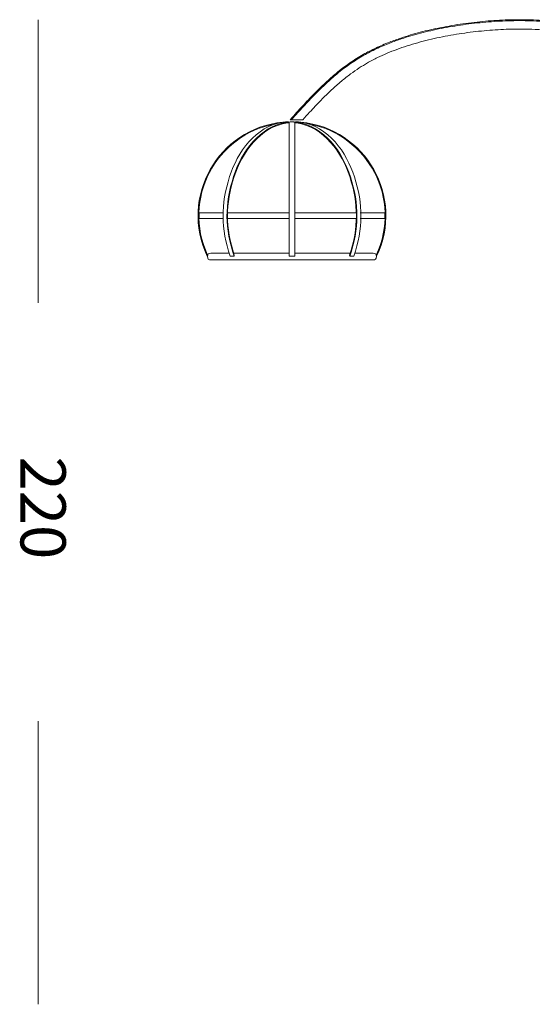
# Model space of a CAD drawing. Units: inches. Extents: x 11 to 146, y 10 to 100.
# Drawn here: x 11 to 32, y 58 to 100 of the extents above; entities that cross this region are included whole.
import ezdxf

# ---------------------------------------------------------------- set-up
doc = ezdxf.new("R2010")
doc.units = ezdxf.units.IN
doc.header["$MEASUREMENT"] = 0
doc.layers.add('$DDT_AUDIT_GENERATED_(3B)', color=7, linetype='Continuous')

# ---------------------------------------------------------------- blocks, each defined once
blk = doc.blocks.new('block 2')
at = {"layer": '$DDT_AUDIT_GENERATED_(3B)', "color": 250, "lineweight": 18, "true_color": 0x221e1f}
for points in [[(21.874, 95.213), (21.874, 95.209)], [(21.969, 95.219), (21.969, 95.221)], [(21.997, 95.221), (22.109, 95.221)], [(22.07, 95.213), (22.07, 95.181)], [(22.109, 95.189), (22.109, 95.221)], [(22.136, 89.531), (22.136, 95.213)], [(22.176, 95.221), (22.335, 95.221)], [(22.714, 95.313), (22.179, 95.313)], [(22.66, 95.313), (22.232, 95.313)], [(22.375, 89.531), (22.375, 95.213)], [(22.402, 95.221), (22.515, 95.221)], [(22.402, 95.189), (22.402, 95.221)], [(22.442, 95.213), (22.442, 95.181)], [(22.542, 95.219), (22.542, 95.221)], [(22.638, 95.213), (22.638, 95.209)], [(19.358, 91.37), (18.323, 91.37)], [(18.323, 91.37), (18.323, 91.131)], [(19.358, 91.131), (18.323, 91.131)], [(22.136, 91.37), (19.549, 91.37)], [(22.136, 91.131), (19.549, 91.131)], [(24.962, 91.37), (22.375, 91.37)], [(24.962, 91.131), (22.375, 91.131)], [(26.189, 91.37), (25.154, 91.37)], [(26.189, 91.131), (25.154, 91.131)], [(26.189, 91.131), (26.189, 91.37)], [(19.591, 89.659), (18.816, 89.659)], [(18.816, 89.372), (25.695, 89.372)], [(19.802, 89.531), (19.633, 89.531)], [(22.136, 89.659), (19.785, 89.659)], [(22.375, 89.531), (22.136, 89.531)], [(24.727, 89.659), (22.375, 89.659)], [(24.879, 89.531), (24.71, 89.531)], [(25.695, 89.659), (24.92, 89.659)]]:
    blk.add_lwpolyline(points, dxfattribs=at)
for points, knots in [([(50.174, 77.635), (50.173, 77.87), (50.173, 78.068), (50.17, 78.277), (50.169, 78.462), (50.166, 78.655), (50.161, 78.846), (50.158, 79.017), (50.153, 79.185), (50.148, 79.354), (50.143, 79.506), (50.137, 79.658), (50.129, 79.81), (50.123, 79.948), (50.115, 80.085), (50.107, 80.222), (50.099, 80.347), (50.091, 80.472), (50.082, 80.597), (50.073, 80.711), (50.063, 80.826), (50.053, 80.94), (50.036, 81.128), (50.017, 81.315), (49.996, 81.502), (49.977, 81.667), (49.956, 81.831), (49.934, 81.996), (49.914, 82.142), (49.893, 82.288), (49.871, 82.433), (49.845, 82.603), (49.818, 82.772), (49.789, 82.941), (49.763, 83.096), (49.735, 83.251), (49.705, 83.405), (49.676, 83.565), (49.644, 83.724), (49.611, 83.882), (49.577, 84.045), (49.542, 84.208), (49.505, 84.371), (49.417, 84.756), (49.321, 85.14), (49.215, 85.521), (49.107, 85.911), (48.989, 86.298), (48.861, 86.682), (48.732, 87.066), (48.594, 87.446), (48.445, 87.822), (48.296, 88.197), (48.136, 88.568), (47.964, 88.933), (47.793, 89.298), (47.609, 89.658), (47.414, 90.01), (47.218, 90.362), (47.01, 90.706), (46.79, 91.043), (46.571, 91.379), (46.339, 91.707), (46.097, 92.027), (45.855, 92.347), (45.602, 92.658), (45.339, 92.962), (45.077, 93.266), (44.804, 93.561), (44.524, 93.848), (44.242, 94.135), (43.953, 94.414), (43.656, 94.684), (43.359, 94.955), (43.054, 95.217), (42.743, 95.471), (42.431, 95.725), (42.112, 95.971), (41.786, 96.207), (41.461, 96.443), (41.128, 96.669), (40.789, 96.885), (40.45, 97.101), (40.105, 97.306), (39.752, 97.499), (39.4, 97.692), (39.041, 97.874), (38.677, 98.043), (38.312, 98.212), (37.94, 98.368), (37.564, 98.51), (37.187, 98.652), (36.805, 98.781), (36.418, 98.895), (36.031, 99.01), (35.64, 99.11), (35.246, 99.196), (34.853, 99.281), (34.456, 99.352), (34.058, 99.407), (33.66, 99.463), (33.261, 99.503), (32.861, 99.527), (32.542, 99.547), (32.222, 99.556), (31.903, 99.556), (31.583, 99.556), (31.264, 99.546), (30.945, 99.527), (30.624, 99.508), (30.305, 99.48), (29.986, 99.443), (29.667, 99.406), (29.349, 99.361), (29.032, 99.308), (28.728, 99.256), (28.426, 99.197), (28.126, 99.128), (27.982, 99.096), (27.839, 99.061), (27.697, 99.024), (27.559, 98.988), (27.422, 98.949), (27.286, 98.909), (27.149, 98.868), (27.014, 98.825), (26.878, 98.78), (26.714, 98.724), (26.55, 98.665), (26.389, 98.602), (26.194, 98.525), (26.003, 98.443), (25.814, 98.354), (25.633, 98.269), (25.455, 98.178), (25.282, 98.08), (25.088, 97.97), (24.9, 97.852), (24.717, 97.726), (24.515, 97.587), (24.32, 97.438), (24.131, 97.282), (23.976, 97.153), (23.825, 97.02), (23.677, 96.883), (23.517, 96.734), (23.361, 96.581), (23.207, 96.424), (23.037, 96.251), (22.87, 96.073), (22.711, 95.901), (22.536, 95.712), (22.372, 95.53), (22.179, 95.313)], [0, 0, 0, 0, 1, 1, 1, 2, 2, 2, 3, 3, 3, 4, 4, 4, 5, 5, 5, 6, 6, 6, 7, 7, 7, 8, 8, 8, 9, 9, 9, 10, 10, 10, 11, 11, 11, 12, 12, 12, 13, 13, 13, 14, 14, 14, 15, 15, 15, 16, 16, 16, 17, 17, 17, 18, 18, 18, 19, 19, 19, 20, 20, 20, 21, 21, 21, 22, 22, 22, 23, 23, 23, 24, 24, 24, 25, 25, 25, 26, 26, 26, 27, 27, 27, 28, 28, 28, 29, 29, 29, 30, 30, 30, 31, 31, 31, 32, 32, 32, 33, 33, 33, 34, 34, 34, 35, 35, 35, 36, 36, 36, 37, 37, 37, 38, 38, 38, 39, 39, 39, 40, 40, 40, 41, 41, 41, 42, 42, 42, 43, 43, 43, 44, 44, 44, 45, 45, 45, 46, 46, 46, 47, 47, 47, 48, 48, 48, 49, 49, 49, 50, 50, 50, 51, 51, 51, 51]), ([(50.134, 77.635), (50.133, 77.87), (50.133, 78.068), (50.13, 78.276), (50.129, 78.461), (50.126, 78.654), (50.122, 78.845), (50.118, 79.015), (50.114, 79.183), (50.108, 79.352), (50.103, 79.503), (50.097, 79.655), (50.09, 79.807), (50.083, 79.944), (50.076, 80.081), (50.067, 80.218), (50.06, 80.343), (50.051, 80.467), (50.042, 80.592), (50.033, 80.706), (50.024, 80.82), (50.013, 80.934), (49.997, 81.122), (49.978, 81.309), (49.956, 81.496), (49.938, 81.66), (49.917, 81.824), (49.895, 81.988), (49.875, 82.134), (49.854, 82.279), (49.832, 82.425), (49.807, 82.594), (49.779, 82.763), (49.75, 82.932), (49.724, 83.086), (49.696, 83.241), (49.667, 83.395), (49.637, 83.554), (49.605, 83.713), (49.573, 83.871), (49.539, 84.034), (49.503, 84.196), (49.467, 84.358), (49.379, 84.743), (49.283, 85.125), (49.178, 85.506), (49.07, 85.895), (48.952, 86.281), (48.825, 86.664), (48.697, 87.047), (48.559, 87.427), (48.41, 87.802), (48.261, 88.176), (48.102, 88.546), (47.93, 88.911), (47.76, 89.275), (47.577, 89.634), (47.382, 89.986), (47.187, 90.336), (46.98, 90.68), (46.76, 91.016), (46.541, 91.351), (46.311, 91.679), (46.069, 91.998), (45.828, 92.317), (45.575, 92.628), (45.314, 92.931), (45.051, 93.234), (44.78, 93.529), (44.5, 93.815), (44.219, 94.102), (43.931, 94.38), (43.634, 94.65), (43.338, 94.92), (43.034, 95.182), (42.723, 95.436), (42.412, 95.689), (42.094, 95.935), (41.769, 96.17), (41.445, 96.406), (41.113, 96.632), (40.775, 96.847), (40.436, 97.062), (40.091, 97.267), (39.74, 97.46), (39.389, 97.653), (39.031, 97.835), (38.667, 98.003), (38.303, 98.172), (37.933, 98.328), (37.557, 98.47), (37.181, 98.612), (36.8, 98.741), (36.414, 98.855), (36.028, 98.969), (35.638, 99.07), (35.245, 99.155), (34.853, 99.241), (34.457, 99.311), (34.059, 99.367), (33.663, 99.422), (33.265, 99.463), (32.865, 99.487), (32.547, 99.507), (32.228, 99.516), (31.909, 99.516), (31.591, 99.516), (31.272, 99.507), (30.953, 99.488), (30.634, 99.469), (30.314, 99.441), (29.996, 99.404), (29.678, 99.368), (29.36, 99.323), (29.044, 99.269), (28.741, 99.218), (28.439, 99.159), (28.139, 99.091), (27.996, 99.058), (27.853, 99.023), (27.711, 98.986), (27.574, 98.95), (27.437, 98.912), (27.301, 98.872), (27.165, 98.831), (27.029, 98.789), (26.894, 98.743), (26.731, 98.688), (26.568, 98.629), (26.407, 98.566), (26.213, 98.49), (26.022, 98.408), (25.834, 98.32), (25.654, 98.235), (25.478, 98.144), (25.304, 98.047), (25.112, 97.938), (24.924, 97.821), (24.742, 97.695), (24.541, 97.557), (24.347, 97.409), (24.159, 97.253), (24.004, 97.125), (23.853, 96.992), (23.706, 96.855), (23.546, 96.707), (23.39, 96.554), (23.236, 96.397), (23.067, 96.225), (22.899, 96.047), (22.741, 95.875), (22.574, 95.694), (22.417, 95.52), (22.232, 95.313)], [0, 0, 0, 0, 1, 1, 1, 2, 2, 2, 3, 3, 3, 4, 4, 4, 5, 5, 5, 6, 6, 6, 7, 7, 7, 8, 8, 8, 9, 9, 9, 10, 10, 10, 11, 11, 11, 12, 12, 12, 13, 13, 13, 14, 14, 14, 15, 15, 15, 16, 16, 16, 17, 17, 17, 18, 18, 18, 19, 19, 19, 20, 20, 20, 21, 21, 21, 22, 22, 22, 23, 23, 23, 24, 24, 24, 25, 25, 25, 26, 26, 26, 27, 27, 27, 28, 28, 28, 29, 29, 29, 30, 30, 30, 31, 31, 31, 32, 32, 32, 33, 33, 33, 34, 34, 34, 35, 35, 35, 36, 36, 36, 37, 37, 37, 38, 38, 38, 39, 39, 39, 40, 40, 40, 41, 41, 41, 42, 42, 42, 43, 43, 43, 44, 44, 44, 45, 45, 45, 46, 46, 46, 47, 47, 47, 48, 48, 48, 49, 49, 49, 50, 50, 50, 51, 51, 51, 51]), ([(22.715, 95.312), (22.821, 95.431), (22.911, 95.531), (23.006, 95.634), (23.159, 95.8), (23.323, 95.974), (23.488, 96.142), (23.635, 96.292), (23.783, 96.437), (23.934, 96.578), (24.07, 96.705), (24.209, 96.828), (24.352, 96.947), (24.48, 97.054), (24.61, 97.158), (24.744, 97.257), (24.864, 97.345), (24.987, 97.431), (25.113, 97.512), (25.225, 97.585), (25.34, 97.655), (25.456, 97.721), (25.597, 97.801), (25.741, 97.877), (25.887, 97.948), (26.019, 98.012), (26.153, 98.073), (26.288, 98.131), (26.426, 98.189), (26.565, 98.245), (26.706, 98.297), (26.85, 98.35), (26.994, 98.4), (27.14, 98.447), (27.288, 98.495), (27.438, 98.54), (27.588, 98.582), (27.895, 98.668), (28.206, 98.742), (28.518, 98.806), (28.833, 98.871), (29.149, 98.926), (29.466, 98.973), (29.78, 99.02), (30.095, 99.058), (30.41, 99.087), (30.723, 99.116), (31.035, 99.137), (31.348, 99.148), (31.66, 99.159), (31.972, 99.161), (32.284, 99.154), (32.675, 99.144), (33.065, 99.119), (33.454, 99.079), (33.844, 99.039), (34.233, 98.984), (34.62, 98.914), (35.007, 98.845), (35.392, 98.76), (35.773, 98.661), (36.155, 98.563), (36.533, 98.45), (36.906, 98.323), (37.278, 98.197), (37.646, 98.057), (38.009, 97.903), (38.37, 97.751), (38.726, 97.584), (39.076, 97.406), (39.426, 97.228), (39.77, 97.038), (40.107, 96.837), (40.445, 96.637), (40.776, 96.425), (41.1, 96.203), (41.425, 95.981), (41.743, 95.75), (42.054, 95.509), (42.366, 95.269), (42.67, 95.019), (42.968, 94.762), (43.266, 94.505), (43.557, 94.24), (43.839, 93.966), (44.122, 93.693), (44.396, 93.412), (44.662, 93.123), (44.928, 92.834), (45.184, 92.538), (45.431, 92.233), (45.677, 91.928), (45.913, 91.615), (46.138, 91.295), (46.364, 90.974), (46.578, 90.646), (46.78, 90.31), (46.983, 89.974), (47.173, 89.63), (47.351, 89.28), (47.494, 88.999), (47.63, 88.714), (47.758, 88.427), (47.887, 88.138), (48.009, 87.846), (48.123, 87.551), (48.238, 87.257), (48.347, 86.959), (48.448, 86.66), (48.547, 86.368), (48.64, 86.074), (48.727, 85.778), (48.808, 85.505), (48.883, 85.23), (48.954, 84.954), (48.987, 84.824), (49.02, 84.694), (49.051, 84.564), (49.081, 84.44), (49.11, 84.314), (49.138, 84.189), (49.169, 84.047), (49.2, 83.905), (49.229, 83.762), (49.264, 83.592), (49.298, 83.421), (49.33, 83.249), (49.366, 83.051), (49.401, 82.852), (49.434, 82.653), (49.459, 82.498), (49.483, 82.343), (49.505, 82.187), (49.53, 82.019), (49.552, 81.85), (49.573, 81.681), (49.596, 81.495), (49.618, 81.309), (49.636, 81.123), (49.657, 80.912), (49.675, 80.701), (49.69, 80.49), (49.698, 80.385), (49.705, 80.28), (49.711, 80.175), (49.718, 80.062), (49.724, 79.949), (49.729, 79.835), (49.736, 79.713), (49.74, 79.591), (49.745, 79.469), (49.75, 79.336), (49.754, 79.203), (49.758, 79.07), (49.762, 78.925), (49.765, 78.781), (49.767, 78.635), (49.77, 78.475), (49.772, 78.313), (49.774, 78.159), (49.775, 77.989), (49.775, 77.827), (49.776, 77.635)], [0, 0, 0, 0, 1, 1, 1, 2, 2, 2, 3, 3, 3, 4, 4, 4, 5, 5, 5, 6, 6, 6, 7, 7, 7, 8, 8, 8, 9, 9, 9, 10, 10, 10, 11, 11, 11, 12, 12, 12, 13, 13, 13, 14, 14, 14, 15, 15, 15, 16, 16, 16, 17, 17, 17, 18, 18, 18, 19, 19, 19, 20, 20, 20, 21, 21, 21, 22, 22, 22, 23, 23, 23, 24, 24, 24, 25, 25, 25, 26, 26, 26, 27, 27, 27, 28, 28, 28, 29, 29, 29, 30, 30, 30, 31, 31, 31, 32, 32, 32, 33, 33, 33, 34, 34, 34, 35, 35, 35, 36, 36, 36, 37, 37, 37, 38, 38, 38, 39, 39, 39, 40, 40, 40, 41, 41, 41, 42, 42, 42, 43, 43, 43, 44, 44, 44, 45, 45, 45, 46, 46, 46, 47, 47, 47, 48, 48, 48, 49, 49, 49, 50, 50, 50, 51, 51, 51, 52, 52, 52, 53, 53, 53, 54, 54, 54, 54]), ([(21.901, 95.213), (20.701, 95.05), (19.937, 93.916), (19.61, 92.903), (19.232, 91.728), (19.237, 90.7), (19.633, 89.531)], [0, 0, 0, 0, 1, 1, 1, 2, 2, 2, 2]), ([(22.07, 95.213), (20.87, 95.05), (20.106, 93.916), (19.779, 92.903), (19.4, 91.728), (19.406, 90.7), (19.802, 89.531)], [0, 0, 0, 0, 1, 1, 1, 2, 2, 2, 2]), ([(22.07, 95.181), (20.887, 95.019), (20.131, 93.905), (19.805, 92.905), (19.427, 91.748), (19.429, 90.734), (19.811, 89.578)], [0, 0, 0, 0, 1, 1, 1, 2, 2, 2, 2]), ([(24.71, 89.531), (25.106, 90.7), (25.111, 91.728), (24.733, 92.902), (24.406, 93.916), (23.642, 95.05), (22.442, 95.213)], [0, 0, 0, 0, 1, 1, 1, 2, 2, 2, 2]), ([(24.701, 89.578), (25.083, 90.734), (25.084, 91.748), (24.707, 92.905), (24.381, 93.904), (23.625, 95.019), (22.442, 95.181)], [0, 0, 0, 0, 1, 1, 1, 2, 2, 2, 2]), ([(24.879, 89.531), (25.275, 90.7), (25.28, 91.728), (24.902, 92.902), (24.575, 93.916), (23.811, 95.05), (22.611, 95.213)], [0, 0, 0, 0, 1, 1, 1, 2, 2, 2, 2]), ([(18.816, 89.659), (18.715, 89.659), (18.673, 89.617), (18.673, 89.516), (18.673, 89.414), (18.715, 89.372), (18.816, 89.372)], [0, 0, 0, 0, 1, 1, 1, 2, 2, 2, 2]), ([(25.695, 89.372), (25.797, 89.372), (25.839, 89.414), (25.839, 89.516), (25.839, 89.617), (25.797, 89.659), (25.695, 89.659)], [0, 0, 0, 0, 1, 1, 1, 2, 2, 2, 2])]:
    blk.add_open_spline(points, degree=3, knots=knots, dxfattribs=at)
for points in [[(21.874, 95.213), (19.121, 94.948), (17.471, 92.025), (18.666, 89.531)], [(21.969, 95.221), (21.937, 95.219), (21.905, 95.216), (21.874, 95.213)], [(21.997, 95.221), (21.965, 95.219), (21.933, 95.216), (21.901, 95.213)], [(22.109, 95.221), (22.096, 95.219), (22.083, 95.216), (22.07, 95.213)], [(22.109, 95.189), (22.096, 95.187), (22.083, 95.184), (22.07, 95.181)], [(22.176, 95.221), (22.163, 95.219), (22.15, 95.216), (22.136, 95.213)], [(22.375, 95.213), (22.362, 95.216), (22.349, 95.219), (22.335, 95.221)], [(22.442, 95.213), (22.429, 95.216), (22.416, 95.219), (22.402, 95.221)], [(22.442, 95.181), (22.429, 95.184), (22.416, 95.187), (22.402, 95.189)], [(22.611, 95.213), (22.579, 95.216), (22.547, 95.219), (22.515, 95.221)], [(22.638, 95.213), (22.606, 95.216), (22.574, 95.219), (22.542, 95.221)], [(25.846, 89.531), (27.041, 92.025), (25.391, 94.948), (22.638, 95.213)], [(21.57, 95.14), (19.011, 94.689), (17.578, 91.932), (18.679, 89.578)], [(25.833, 89.578), (26.934, 91.932), (25.5, 94.689), (22.941, 95.14)], [(18.679, 89.578), (18.672, 89.563), (18.668, 89.547), (18.666, 89.531)], [(19.811, 89.578), (19.806, 89.563), (19.803, 89.547), (19.802, 89.531)], [(24.71, 89.531), (24.709, 89.547), (24.706, 89.563), (24.701, 89.578)], [(25.846, 89.531), (25.844, 89.547), (25.84, 89.563), (25.833, 89.578)]]:
    blk.add_open_spline(points, degree=3, dxfattribs=at)

msp = doc.modelspace()

# ---------------------------------------------------------------- linework, layer by layer
at = {"layer": '$DDT_AUDIT_GENERATED_(3B)', "color": 250, "lineweight": 18, "true_color": 0x221e1f}
for points in [[(11.492, 87.556), (11.492, 99.556)], [(11.492, 57.819), (11.492, 69.819)]]:
    msp.add_lwpolyline(points, dxfattribs=at)

# ---------------------------------------------------------------- block references
at = {"layer": '$DDT_AUDIT_GENERATED_(3B)'}
msp.add_blockref('block 2', (0, 0), dxfattribs=at)

# ---------------------------------------------------------------- texts
at = {"layer": '$DDT_AUDIT_GENERATED_(3B)', "color": 250, "true_color": 0x221e1f, "insert": (10.741, 81.042), "char_height": 1.91911, "attachment_point": 7, "rotation": 270}
msp.add_mtext('\\fArial|b0|i0|c0|p34;\\W1;220', dxfattribs=at)

doc.saveas('drawing.dxf')
